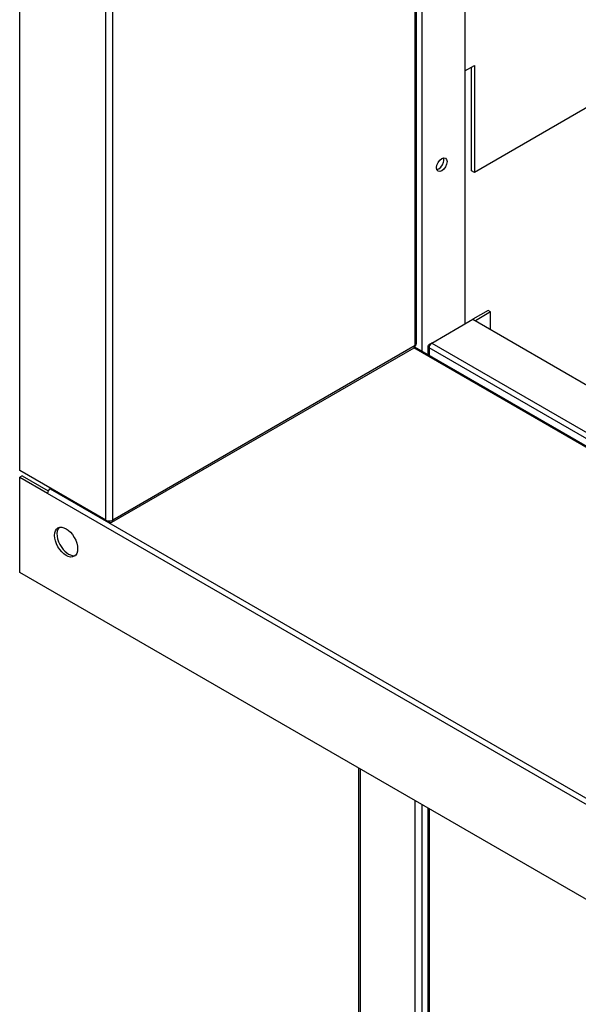
# Model space of a CAD drawing. Units: inches. Extents: x 1 to 296, y 0 to 210.
# Drawn here: x 86 to 90, y 35 to 43 of the extents above; entities that cross this region are included whole.
import ezdxf

# ---------------------------------------------------------------- set-up
doc = ezdxf.new("R2010")
doc.units = ezdxf.units.IN
doc.header["$MEASUREMENT"] = 0
doc.layers.add('Calque 1', color=7, linetype='Continuous')

# ---------------------------------------------------------------- blocks, each defined once
blk = doc.blocks.new('block 5969')
at = {"layer": 'Calque 1', "color": 7, "lineweight": 25}
blk.add_open_spline([(89.2997, 42.0116), (89.3219, 42.0147), (89.3465, 42.0419), (89.3548, 42.0722), (89.3583, 42.0839), (89.3583, 42.0994), (89.3548, 42.1067)], degree=3, knots=[0, 0, 0, 0, 1, 1, 1, 2, 2, 2, 2], dxfattribs=at)
blk = doc.blocks.new('block 5970')
at = {"layer": 'Calque 1', "color": 7, "lineweight": 25}
blk.add_open_spline([(89.3701, 42.1043), (89.3534, 42.1139), (89.3262, 42.0984), (89.3095, 42.0695), (89.2928, 42.0405), (89.2928, 42.0092), (89.3095, 41.9995), (89.3262, 41.9899), (89.3534, 42.0054), (89.3701, 42.0343), (89.3869, 42.0633), (89.3869, 42.0946), (89.3701, 42.1043), (89.3701, 42.1043), (89.3701, 42.1043), (89.3701, 42.1043)], degree=3, knots=[0, 0, 0, 0, 1, 1, 1, 2, 2, 2, 3, 3, 3, 4, 4, 4, 5, 5, 5, 5], dxfattribs=at)
blk = doc.blocks.new('block 5972')
at = {"layer": 'Calque 1', "color": 7, "lineweight": 25}
blk.add_lwpolyline([(89.1788, 51.1373), (89.1788, 40.5319)], dxfattribs=at)
blk = doc.blocks.new('block 5973')
at = {"layer": 'Calque 1', "color": 7, "lineweight": 25}
blk.add_lwpolyline([(89.1788, 36.8426), (89.1788, 33.0571)], dxfattribs=at)
blk = doc.blocks.new('block 5975')
at = {"layer": 'Calque 1', "color": 7, "lineweight": 25}
blk.add_lwpolyline([(89.1235, 33.0571), (89.1235, 36.8746)], dxfattribs=at)
blk = doc.blocks.new('block 5976')
at = {"layer": 'Calque 1', "color": 7, "lineweight": 25}
blk.add_lwpolyline([(89.1235, 40.564), (89.1235, 40.5788)], dxfattribs=at)
blk = doc.blocks.new('block 5987')
at = {"layer": 'Calque 1', "color": 7, "lineweight": 25}
blk.add_lwpolyline([(89.5284, 50.9354), (89.5284, 40.7552)], dxfattribs=at)
blk = doc.blocks.new('block 5990')
at = {"layer": 'Calque 1', "color": 7, "lineweight": 25}
blk.add_lwpolyline([(88.6756, 37.1333), (88.6756, 33.3155)], dxfattribs=at)
blk = doc.blocks.new('block 5992')
at = {"layer": 'Calque 1', "color": 7, "lineweight": 25}
blk.add_lwpolyline([(88.6641, 33.3317), (88.6641, 37.1399)], dxfattribs=at)
blk = doc.blocks.new('block 6232')
at = {"layer": 'Calque 1', "color": 7, "lineweight": 25}
blk.add_lwpolyline([(89.5284, 42.8146), (89.6061, 42.8594)], dxfattribs=at)
blk = doc.blocks.new('block 6233')
at = {"layer": 'Calque 1', "color": 7, "lineweight": 25}
blk.add_lwpolyline([(89.581, 42.0023), (89.581, 42.845)], dxfattribs=at)
blk = doc.blocks.new('block 6234')
at = {"layer": 'Calque 1', "color": 7, "lineweight": 25}
blk.add_lwpolyline([(89.6061, 41.9878), (89.581, 42.0023)], dxfattribs=at)
blk = doc.blocks.new('block 6235')
at = {"layer": 'Calque 1', "color": 7, "lineweight": 25}
blk.add_lwpolyline([(89.6061, 42.8594), (89.6061, 41.9878)], dxfattribs=at)
blk = doc.blocks.new('block 6236')
at = {"layer": 'Calque 1', "color": 7, "lineweight": 25}
blk.add_lwpolyline([(90.61, 42.5673), (89.6061, 41.9878)], dxfattribs=at)
blk = doc.blocks.new('block 6465')
at = {"layer": 'Calque 1', "color": 7, "lineweight": 25}
blk.add_lwpolyline([(89.5934, 40.7927), (90.5771, 40.225)], dxfattribs=at)
blk = doc.blocks.new('block 6466')
at = {"layer": 'Calque 1', "color": 7, "lineweight": 25}
blk.add_lwpolyline([(89.2583, 40.5991), (89.5934, 40.7927)], dxfattribs=at)
blk = doc.blocks.new('block 6467')
at = {"layer": 'Calque 1', "color": 7, "lineweight": 25}
blk.add_open_spline([(89.2583, 40.5991), (89.2461, 40.5922), (89.2361, 40.575), (89.2361, 40.5609), (89.2361, 40.5609), (89.2361, 40.5609), (89.2361, 40.5609)], degree=3, knots=[0, 0, 0, 0, 1, 1, 1, 2, 2, 2, 2], dxfattribs=at)
blk = doc.blocks.new('block 6468')
at = {"layer": 'Calque 1', "color": 7, "lineweight": 25}
blk.add_lwpolyline([(89.7374, 40.8527), (89.6135, 40.781)], dxfattribs=at)
blk = doc.blocks.new('block 6469')
at = {"layer": 'Calque 1', "color": 7, "lineweight": 25}
blk.add_lwpolyline([(89.7374, 40.8527), (89.7172, 40.8644)], dxfattribs=at)
blk = doc.blocks.new('block 6470')
at = {"layer": 'Calque 1', "color": 7, "lineweight": 25}
blk.add_lwpolyline([(89.7172, 40.8644), (89.5934, 40.7927)], dxfattribs=at)
blk = doc.blocks.new('block 6471')
at = {"layer": 'Calque 1', "color": 7, "lineweight": 25}
blk.add_lwpolyline([(89.2583, 40.5991), (89.2361, 40.5864)], dxfattribs=at)
blk = doc.blocks.new('block 6472')
at = {"layer": 'Calque 1', "color": 7, "lineweight": 25}
blk.add_open_spline([(89.2361, 40.5864), (89.2239, 40.5795), (89.2239, 40.5681), (89.2361, 40.5609), (89.2361, 40.5609), (89.2361, 40.5609), (89.2361, 40.5609)], degree=3, knots=[0, 0, 0, 0, 1, 1, 1, 2, 2, 2, 2], dxfattribs=at)
blk = doc.blocks.new('block 6473')
at = {"layer": 'Calque 1', "color": 7, "lineweight": 25}
blk.add_lwpolyline([(89.2583, 40.5991), (97.5962, 35.7853)], dxfattribs=at)
blk = doc.blocks.new('block 6474')
at = {"layer": 'Calque 1', "color": 7, "lineweight": 25}
blk.add_lwpolyline([(97.5962, 35.7343), (89.2361, 40.5609)], dxfattribs=at)
blk = doc.blocks.new('block 6477')
at = {"layer": 'Calque 1', "color": 7, "lineweight": 25}
blk.add_lwpolyline([(89.2361, 40.5609), (89.2361, 40.4988)], dxfattribs=at)
blk = doc.blocks.new('block 6478')
at = {"layer": 'Calque 1', "color": 7, "lineweight": 25}
blk.add_lwpolyline([(89.2361, 36.8095), (89.2361, 33.0581)], dxfattribs=at)
blk = doc.blocks.new('block 6479')
at = {"layer": 'Calque 1', "color": 7, "lineweight": 25}
blk.add_lwpolyline([(89.227, 40.5736), (89.227, 40.504)], dxfattribs=at)
blk = doc.blocks.new('block 6480')
at = {"layer": 'Calque 1', "color": 7, "lineweight": 25}
blk.add_lwpolyline([(89.227, 36.815), (89.227, 33.0709)], dxfattribs=at)
blk = doc.blocks.new('block 6483')
at = {"layer": 'Calque 1', "color": 7, "lineweight": 25}
blk.add_lwpolyline([(89.7374, 40.7097), (89.7374, 40.8527)], dxfattribs=at)
blk = doc.blocks.new('block 6555')
at = {"layer": 'Calque 1', "color": 7, "lineweight": 25}
blk.add_lwpolyline([(86.6628, 39.1584), (86.6628, 52.5749)], dxfattribs=at)
blk = doc.blocks.new('block 6556')
at = {"layer": 'Calque 1', "color": 7, "lineweight": 25}
blk.add_lwpolyline([(86.6073, 39.1584), (86.6073, 52.5749)], dxfattribs=at)
blk = doc.blocks.new('block 6557')
at = {"layer": 'Calque 1', "color": 7, "lineweight": 25}
blk.add_lwpolyline([(89.1235, 40.5788), (86.6628, 39.1584)], dxfattribs=at)
blk = doc.blocks.new('block 6558')
at = {"layer": 'Calque 1', "color": 7, "lineweight": 25}
blk.add_lwpolyline([(86.6545, 39.1404), (89.1154, 40.5609)], dxfattribs=at)
blk = doc.blocks.new('block 6559')
at = {"layer": 'Calque 1', "color": 7, "lineweight": 25}
blk.add_lwpolyline([(89.1235, 40.5788), (89.1235, 51.1693)], dxfattribs=at)
blk = doc.blocks.new('block 6560')
at = {"layer": 'Calque 1', "color": 7, "lineweight": 25}
blk.add_lwpolyline([(89.1348, 40.595), (89.1348, 51.1625)], dxfattribs=at)
blk = doc.blocks.new('block 6561')
at = {"layer": 'Calque 1', "color": 7, "lineweight": 25}
blk.add_open_spline([(89.1235, 40.5788), (89.1302, 40.5826), (89.1354, 40.5898), (89.1348, 40.595)], degree=3, dxfattribs=at)
blk = doc.blocks.new('block 6562')
at = {"layer": 'Calque 1', "color": 7, "lineweight": 25}
blk.add_open_spline([(89.1154, 40.5609), (89.1202, 40.5633), (89.1238, 40.5712), (89.1235, 40.5788)], degree=3, dxfattribs=at)
blk = doc.blocks.new('block 6563')
at = {"layer": 'Calque 1', "color": 7, "lineweight": 25}
blk.add_open_spline([(86.6351, 39.1422), (86.6504, 39.1336), (86.6628, 39.1404), (86.6628, 39.1584), (86.6628, 39.1584), (86.6628, 39.1584), (86.6628, 39.1584)], degree=3, knots=[0, 0, 0, 0, 1, 1, 1, 2, 2, 2, 2], dxfattribs=at)
blk = doc.blocks.new('block 6564')
at = {"layer": 'Calque 1', "color": 7, "lineweight": 25}
blk.add_lwpolyline([(86.6073, 39.1584), (86.6351, 39.1422)], dxfattribs=at)
blk = doc.blocks.new('block 6565')
at = {"layer": 'Calque 1', "color": 7, "lineweight": 25}
blk.add_open_spline([(86.6073, 39.1584), (86.6227, 39.1494), (86.6475, 39.1494), (86.6628, 39.1584), (86.6628, 39.1584), (86.6628, 39.1584), (86.6628, 39.1584)], degree=3, knots=[0, 0, 0, 0, 1, 1, 1, 2, 2, 2, 2], dxfattribs=at)
blk = doc.blocks.new('block 6566')
at = {"layer": 'Calque 1', "color": 7, "lineweight": 25}
blk.add_lwpolyline([(86.6073, 39.1584), (85.9054, 39.5635)], dxfattribs=at)
blk = doc.blocks.new('block 6567')
at = {"layer": 'Calque 1', "color": 7, "lineweight": 25}
blk.add_lwpolyline([(85.9054, 39.5635), (85.9054, 52.9801)], dxfattribs=at)
blk = doc.blocks.new('block 6633')
at = {"layer": 'Calque 1', "color": 7, "lineweight": 25}
blk.add_open_spline([(86.2268, 39.0994), (86.196, 39.0688), (86.2051, 38.9954), (86.247, 38.9358), (86.2782, 38.8896), (86.3278, 38.8607), (86.3588, 38.871)], degree=3, knots=[0, 0, 0, 0, 1, 1, 1, 2, 2, 2, 2], dxfattribs=at)
blk = doc.blocks.new('block 6634')
at = {"layer": 'Calque 1', "color": 7, "lineweight": 25}
blk.add_open_spline([(86.3495, 38.8638), (86.3863, 38.8852), (86.3863, 38.9541), (86.3495, 39.0181), (86.3126, 39.0819), (86.2528, 39.1163), (86.2162, 39.095), (86.1793, 39.074), (86.1793, 39.0047), (86.2162, 38.941), (86.2528, 38.8772), (86.3126, 38.8428), (86.3495, 38.8638), (86.3495, 38.8638), (86.3495, 38.8638), (86.3495, 38.8638)], degree=3, knots=[0, 0, 0, 0, 1, 1, 1, 2, 2, 2, 3, 3, 3, 4, 4, 4, 5, 5, 5, 5], dxfattribs=at)
blk = doc.blocks.new('block 6638')
at = {"layer": 'Calque 1', "color": 7, "lineweight": 25}
blk.add_lwpolyline([(98.0831, 32.4752), (86.1319, 39.3754)], dxfattribs=at)
blk = doc.blocks.new('block 6640')
at = {"layer": 'Calque 1', "color": 7, "lineweight": 25}
blk.add_lwpolyline([(86.154, 39.4136), (98.1054, 32.5135)], dxfattribs=at)
blk = doc.blocks.new('block 6641')
at = {"layer": 'Calque 1', "color": 7, "lineweight": 25}
blk.add_open_spline([(86.154, 39.4136), (86.1417, 39.4064), (86.1319, 39.3892), (86.1319, 39.3754), (86.1319, 39.3754), (86.1319, 39.3754), (86.1319, 39.3754)], degree=3, knots=[0, 0, 0, 0, 1, 1, 1, 2, 2, 2, 2], dxfattribs=at)
blk = doc.blocks.new('block 6646')
at = {"layer": 'Calque 1', "color": 7, "lineweight": 25}
blk.add_lwpolyline([(86.1319, 39.3751), (86.1316, 39.3751)], dxfattribs=at)
blk = doc.blocks.new('block 6647')
at = {"layer": 'Calque 1', "color": 7, "lineweight": 25}
blk.add_lwpolyline([(86.1319, 39.3754), (86.1316, 39.3751)], dxfattribs=at)
blk = doc.blocks.new('block 6648')
at = {"layer": 'Calque 1', "color": 7, "lineweight": 25}
blk.add_lwpolyline([(86.1316, 39.3751), (86.1316, 39.3778)], dxfattribs=at)
blk = doc.blocks.new('block 6649')
at = {"layer": 'Calque 1', "color": 7, "lineweight": 25}
blk.add_lwpolyline([(86.1316, 39.3778), (86.1319, 39.3778)], dxfattribs=at)
blk = doc.blocks.new('block 6651')
at = {"layer": 'Calque 1', "color": 7, "lineweight": 25}
blk.add_lwpolyline([(86.1319, 39.3754), (86.1319, 39.3751)], dxfattribs=at)
blk = doc.blocks.new('block 6652')
at = {"layer": 'Calque 1', "color": 7, "lineweight": 25}
blk.add_lwpolyline([(85.9054, 39.5084), (86.1316, 39.3778)], dxfattribs=at)
blk = doc.blocks.new('block 6653')
at = {"layer": 'Calque 1', "color": 7, "lineweight": 25}
blk.add_lwpolyline([(85.9054, 38.7325), (85.9054, 39.5084)], dxfattribs=at)
blk = doc.blocks.new('block 6654')
at = {"layer": 'Calque 1', "color": 7, "lineweight": 25}
blk.add_lwpolyline([(98.3097, 31.5709), (85.9054, 38.7325)], dxfattribs=at)
blk = doc.blocks.new('block 6657')
at = {"layer": 'Calque 1', "color": 7, "lineweight": 25}
blk.add_lwpolyline([(85.9256, 39.5197), (86.1383, 39.3971)], dxfattribs=at)
blk = doc.blocks.new('block 6658')
at = {"layer": 'Calque 1', "color": 7, "lineweight": 25}
blk.add_lwpolyline([(85.9256, 39.5197), (85.9054, 39.5084)], dxfattribs=at)
blk = doc.blocks.new('block 6665')
at = {"layer": 'Calque 1', "color": 7, "lineweight": 25}
blk.add_lwpolyline([(86.154, 39.4136), (86.1595, 39.4167)], dxfattribs=at)
blk = doc.blocks.new('block 6669')
at = {"layer": 'Calque 1', "color": 7, "lineweight": 25}
blk.add_lwpolyline([(97.5962, 35.6616), (89.1128, 40.5595)], dxfattribs=at)
blk = doc.blocks.new('block 6674')
at = {"layer": 'Calque 1', "color": 7, "lineweight": 25}
blk.add_lwpolyline([(97.5962, 35.6723), (89.1202, 40.5657)], dxfattribs=at)
blk = doc.blocks.new('block 2')
at = {"layer": 'Calque 1'}
for name in ['block 6567', 'block 6556', 'block 6555', 'block 6559', 'block 6560', 'block 5972', 'block 5987', 'block 6232', 'block 6233', 'block 6235', 'block 6236', 'block 5970', 'block 5969', 'block 6234', 'block 6466', 'block 6470', 'block 6465', 'block 6468', 'block 6469', 'block 6483', 'block 6558', 'block 6557', 'block 6669', 'block 6562', 'block 6674', 'block 6561', 'block 5976', 'block 6472', 'block 6479', 'block 6467', 'block 6471', 'block 6474', 'block 6477', 'block 6473', 'block 6566', 'block 6658', 'block 6657', 'block 6652', 'block 6653', 'block 6648', 'block 6649', 'block 6647', 'block 6646', 'block 6641', 'block 6638', 'block 6651', 'block 6665', 'block 6640', 'block 6634', 'block 6564', 'block 6565', 'block 6563', 'block 6633', 'block 6654', 'block 5992', 'block 5990', 'block 5975', 'block 5973', 'block 6480', 'block 6478']:
    blk.add_blockref(name, (0, 0), dxfattribs=at)

msp = doc.modelspace()

# ---------------------------------------------------------------- block references
at = {"layer": 'Calque 1'}
msp.add_blockref('block 2', (0, 0), dxfattribs=at)

doc.saveas('drawing.dxf')
